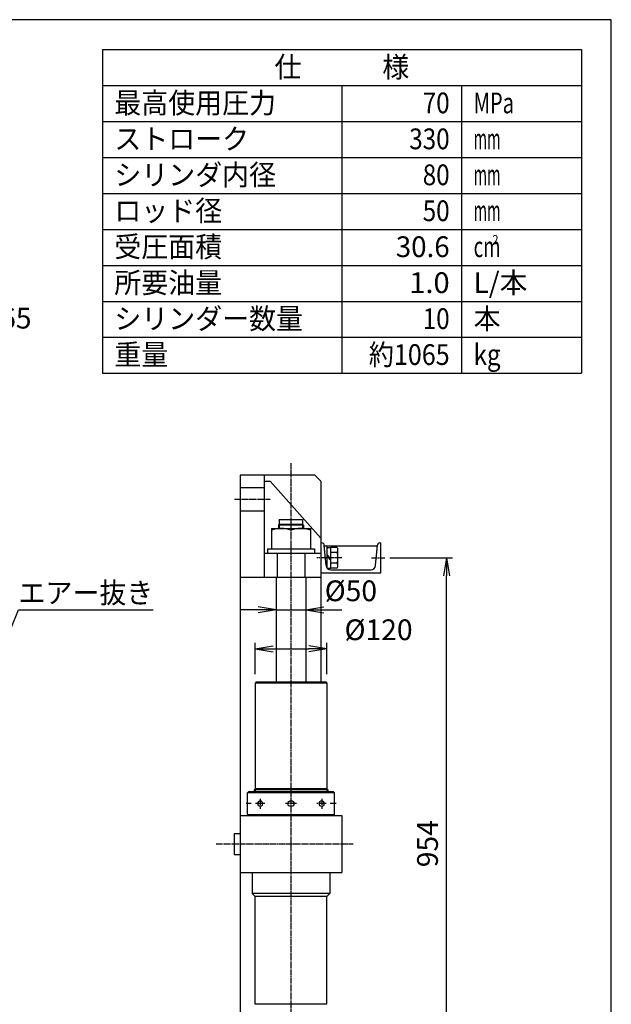
# Model space of a CAD drawing. Extents: x 110 to 4110, y 100 to 2870.
# Drawn here: x 3122 to 4110, y 1227 to 2870 of the extents above; entities that cross this region are included whole.
import ezdxf
from ezdxf.enums import TextEntityAlignment as Align

# ---------------------------------------------------------------- set-up
doc = ezdxf.new("R2010")
doc.units = 0
doc.linetypes.add('EXLTYPE9', pattern=[13, 10, -1, 1, -1])
doc.layers.get('0').update_dxf_attribs({"linetype": 'CONTINUOUS'})
doc.layers.get('DEFPOINTS').update_dxf_attribs({"linetype": 'CONTINUOUS'})
doc.layers.add('作図シート', color=7, linetype='CONTINUOUS')
doc.layers.add('図面枠', color=7, linetype='CONTINUOUS')
doc.styles.add('EXCADDIM1', font='msgothic.ttc')
doc.styles.add('EXCADTTF1', font='msgothic.ttc')
doc.styles.get("Standard").update_dxf_attribs({"font": 'monotxt', "bigfont": 'extfont'})
doc.dimstyles.new('ISO-25', dxfattribs={"dimtxt": 2.5, "dimasz": 2.5, "dimexe": 1.25, "dimexo": 0.625, "dimtad": 1, "dimtxsty": 'STANDARD', "dimcen": 2.5, "dimazin": 3, "dimtfac": 1, "dimtmove": 0, "dimatfit": 3})

# ---------------------------------------------------------------- blocks, each defined once
blk = doc.blocks.new('EX_NORM')
at = {"color": 0, "linetype": 'CONTINUOUS'}
for q in [(-1, 0.167), (-1, 0), (-1, -0.167)]:
    blk.add_line((0, 0), q, dxfattribs=at)
blk = doc.blocks.new('*D34')
at = {"layer": 'DEFPOINTS', "color": 0}
for p in [(3063, 2340), (2998, 2110), (3063, 2090)]:
    blk.add_point(p, dxfattribs=at)
at = {"layer": '作図シート', "color": 2, "linetype": 'CONTINUOUS'}
for p, q in [((2998, 2125), (2998, 2350)), ((3028, 2340), (3033, 2340))]:
    blk.add_line(p, q, dxfattribs=at)
at = {"layer": '作図シート', "color": 2, "xscale": 30, "yscale": 30, "zscale": 30, "rotation": 180}
blk.add_blockref('EX_NORM', (2998, 2340), dxfattribs=at)
at = {"layer": '作図シート', "color": 2, "xscale": 30, "yscale": 30, "zscale": 30}
blk.add_blockref('EX_NORM', (3063, 2340), dxfattribs=at)
at = {"layer": '作図シート', "color": 2, "insert": (3115.5, 2367.5), "char_height": 34.63, "attachment_point": 5, "style": 'EXCADDIM1'}
blk.add_mtext('65', dxfattribs=at)
blk = doc.blocks.new('*D53')
at = {"layer": 'DEFPOINTS', "color": 0}
for p in [(3725, 1972), (3835, 1972), (3725, 1018)]:
    blk.add_point(p, dxfattribs=at)
at = {"layer": '作図シート', "color": 2, "linetype": 'CONTINUOUS'}
for p, q in [((3740, 1972), (3845, 1972)), ((3835, 1048), (3835, 1942)), ((3740, 1018), (3845, 1018))]:
    blk.add_line(p, q, dxfattribs=at)
at = {"layer": '作図シート', "color": 2, "xscale": 30, "yscale": 30, "zscale": 30}
for p, rotation in [((3835, 1972), 90), ((3835, 1018), 270)]:
    blk.add_blockref('EX_NORM', p, dxfattribs=dict(at, rotation=rotation))
at = {"layer": '作図シート', "color": 2, "insert": (3807.5, 1495), "char_height": 34.63, "attachment_point": 5, "rotation": 90, "style": 'EXCADDIM1'}
blk.add_mtext('954', dxfattribs=at)
blk = doc.blocks.new('*D54')
at = {"layer": 'DEFPOINTS', "color": 0}
for p in [(3635, 1820), (3515, 1763), (3635, 1763)]:
    blk.add_point(p, dxfattribs=at)
at = {"layer": '作図シート', "color": 2, "linetype": 'CONTINUOUS'}
for p, q in [((3515, 1778), (3515, 1830)), ((3635, 1778), (3635, 1830)), ((3545, 1820), (3605, 1820))]:
    blk.add_line(p, q, dxfattribs=at)
at = {"layer": '作図シート', "color": 2, "xscale": 30, "yscale": 30, "zscale": 30, "rotation": 180}
blk.add_blockref('EX_NORM', (3515, 1820), dxfattribs=at)
at = {"layer": '作図シート', "color": 2, "xscale": 30, "yscale": 30, "zscale": 30}
blk.add_blockref('EX_NORM', (3635, 1820), dxfattribs=at)
at = {"layer": '作図シート', "color": 2, "insert": (3721.25, 1847.5), "char_height": 34.629, "attachment_point": 5, "style": 'EXCADDIM1'}
blk.add_mtext('%%c120', dxfattribs=at)
blk = doc.blocks.new('*D55')
at = {"layer": 'DEFPOINTS', "color": 0}
for p in [(3600, 1885), (3550, 1871), (3600, 1873)]:
    blk.add_point(p, dxfattribs=at)
at = {"layer": '作図シート', "color": 2, "linetype": 'CONTINUOUS'}
for p, q in [((3520, 1885), (3490, 1885)), ((3550, 1885), (3600, 1885)), ((3630, 1885), (3660, 1885))]:
    blk.add_line(p, q, dxfattribs=at)
at = {"layer": '作図シート', "color": 2, "xscale": 30, "yscale": 30, "zscale": 30}
blk.add_blockref('EX_NORM', (3550, 1885), dxfattribs=at)
at = {"layer": '作図シート', "color": 2, "xscale": 30, "yscale": 30, "zscale": 30, "rotation": 180}
blk.add_blockref('EX_NORM', (3600, 1885), dxfattribs=at)
at = {"layer": '作図シート', "color": 2, "insert": (3675, 1912.5), "char_height": 34.63, "attachment_point": 5, "style": 'EXCADDIM1'}
blk.add_mtext('%%c50', dxfattribs=at)

msp = doc.modelspace()

# ---------------------------------------------------------------- linework, layer by layer
at = {"layer": '作図シート', "color": 1, "linetype": 'EXLTYPE9'}
for p, q in [((3575, 2130), (3575, 851)), ((3480.5, 2070), (3540.5, 2070)), ((3660.1, 1972), (3618.3, 1972)), ((3709.6, 1972), (3731.7, 1972)), ((3508.7, 1562), (3499.9, 1562)), ((3531.4, 1562), (3516, 1562)), ((3523.735, 1569.7), (3523.735, 1553.2)), ((3584.4, 1562), (3566, 1562)), ((3633.6, 1562), (3618.2, 1562)), ((3626.265, 1569.7), (3626.265, 1553.2)), ((3650.2, 1562), (3639.2, 1562)), ((3450, 1495), (3679, 1495))]:
    msp.add_line(p, q, dxfattribs=at)
at = {"layer": '作図シート', "color": 3, "linetype": 'CONTINUOUS'}
for p, q in [((3490, 2110), (3490, 880)), ((3615, 2110), (3490, 2110)), ((3530, 2110), (3530, 1940)), ((3625, 2100), (3615, 2110)), ((3490, 2089.5), (3530, 2089.5)), ((3530, 2100), (3540, 2100)), ((3540, 2100), (3625, 2005)), ((3625, 2100), (3625, 1947)), ((3490, 2050.5), (3530, 2050.5)), ((3542.5, 2021), (3542.5, 1987)), ((3542.5, 2021), (3607.5, 2021)), ((3555.5, 2028), (3554, 2026.5)), ((3554, 2026.5), (3554, 2021)), ((3596, 2026.5), (3554, 2026.5)), ((3555.5, 2036), (3555.5, 2021)), ((3555.5, 2036), (3594.5, 2036)), ((3555.5, 2028), (3594.5, 2028)), ((3594.5, 2036), (3594.5, 2021)), ((3594.5, 2028), (3596, 2026.5)), ((3596, 2026.5), (3596, 2021)), ((3607.5, 2021), (3607.5, 1987)), ((3626.647, 1997), (3625, 1997)), ((3633.611, 1959.303), (3630.632, 1993.349)), ((3630.75, 1992), (3719.25, 1992)), ((3635.5, 1955), (3635.5, 1992)), ((3635.5, 1989), (3641.5, 1989)), ((3641.5, 1954.679), (3641.5, 1989.321)), ((3652.16, 1989.321), (3641.5, 1989.321)), ((3652.16, 1989.321), (3653.5, 1987)), ((3716.389, 1959.303), (3719.368, 1993.349)), ((3723.353, 1997), (3725, 1997)), ((3725, 1947), (3725, 1997)), ((3530, 1980), (3625, 1980)), ((3536, 1987), (3614, 1987)), ((3536, 1987), (3536, 1980)), ((3552, 1980), (3552, 1940)), ((3598, 1980), (3598, 1940)), ((3614, 1987), (3614, 1980)), ((3625, 1980), (3625, 1940)), ((3641.5, 1970.323), (3635.5, 1977.123)), ((3641.5, 1967.3), (3635.5, 1974.1)), ((3652.16, 1980.66), (3641.5, 1980.66)), ((3653.5, 1957), (3653.5, 1987)), ((3635.5, 1959.5), (3633.611, 1959.5)), ((3652.16, 1963.34), (3641.5, 1963.34)), ((3652.16, 1954.679), (3653.5, 1957)), ((3490, 1940), (3625, 1940)), ((3550, 1940), (3550, 1765)), ((3600, 1940), (3600, 1765)), ((3625, 1947), (3725, 1947)), ((3625, 1940), (3625, 1765)), ((3635.5, 1955), (3641.5, 1955)), ((3652.16, 1954.679), (3641.5, 1954.679)), ((3641.58, 1952), (3708.42, 1952)), ((3517, 1765), (3515, 1763)), ((3515, 1763), (3515, 1582)), ((3635, 1763), (3515, 1763)), ((3517, 1765), (3633, 1765)), ((3633, 1765), (3635, 1763)), ((3635, 1763), (3635, 1582)), ((3504.5, 1582), (3502.5, 1580)), ((3502.5, 1544), (3502.5, 1580)), ((3647.5, 1580), (3502.5, 1580)), ((3504.5, 1582), (3645.5, 1582)), ((3515, 1586.5), (3513.5, 1585)), ((3513.5, 1585), (3513.5, 1582)), ((3636.5, 1585), (3513.5, 1585)), ((3635, 1586.5), (3515, 1586.5)), ((3635, 1586.5), (3636.5, 1585)), ((3636.5, 1585), (3636.5, 1582)), ((3645.5, 1582), (3647.5, 1580)), ((3647.5, 1544), (3647.5, 1580)), ((3490, 1542), (3660, 1542)), ((3502.5, 1544), (3504.5, 1542)), ((3502.5, 1544), (3647.5, 1544)), ((3647.5, 1544), (3645.5, 1542)), ((3660, 1542), (3660, 1447)), ((3480, 1512), (3490, 1512)), ((3480, 1512), (3480, 1477)), ((3480, 1477), (3490, 1477)), ((3490, 1447), (3660, 1447)), ((3510, 1447), (3510, 1412)), ((3640, 1447), (3640, 1412)), ((3640, 1412), (3510, 1412)), ((3515, 1407), (3510, 1412)), ((3635, 1407), (3515, 1407)), ((3515, 1227), (3515, 1407)), ((3635, 1407), (3640, 1412)), ((3635, 1227), (3635, 1407)), ((3635, 1227), (3515, 1227))]:
    msp.add_line(p, q, dxfattribs=at)
msp.add_circle((3575, 1562), 5, dxfattribs=at)
for centre, radius, start, end in [((3558.75, 1974.064), 46.936, 69.743842, 110.256158), ((3591.25, 1974.064), 46.936, 69.743842, 110.256158), ((3626.647, 1993), 4, 5, 90), ((3723.353, 1993), 4, 90, 175), ((3628.577, 1988.956), 25, 340.621335, 355.513739), ((3624.84, 1972), 28.66, 342.412046, 17.587954), ((3641.58, 1960), 8, 185, 270), ((3628.577, 1955.044), 25, 4.486261, 19.378665), ((3708.42, 1960), 8, 270, 355)]:
    msp.add_arc(centre, radius, start, end, dxfattribs=at)
for centre, major_axis in [((3523.735, 1562), (0, 5)), ((3626.265, 1562), (0, -5))]:
    msp.add_ellipse(centre, major_axis=major_axis, ratio=0.73151884, dxfattribs=at)
at = {"layer": '図面枠', "color": 5, "linetype": 'CONTINUOUS'}
for p, q in [((4110, 2870), (110, 2870)), ((4110, 100), (4110, 2870))]:
    msp.add_line(p, q, dxfattribs=at)
at = {"layer": '図面枠', "color": 3, "linetype": 'CONTINUOUS'}
for p, q in [((3260, 2820), (4060, 2820)), ((3260, 2820), (3260, 2280)), ((4060, 2820), (4060, 2280)), ((3260, 2760), (4060, 2760)), ((3260, 2280), (4060, 2280))]:
    msp.add_line(p, q, dxfattribs=at)
at = {"layer": '図面枠', "color": 2, "linetype": 'CONTINUOUS'}
for p, q in [((3660, 2760), (3660, 2280)), ((3860, 2760), (3860, 2280)), ((3260, 2700), (4060, 2700)), ((3260, 2640), (4060, 2640)), ((3260, 2580), (4060, 2580)), ((3260, 2520), (4060, 2520)), ((3260, 2460), (4060, 2460)), ((3260, 2400), (4060, 2400)), ((3260, 2340), (4060, 2340))]:
    msp.add_line(p, q, dxfattribs=at)

# ---------------------------------------------------------------- texts
at = {"layer": '作図シート', "color": 4, "linetype": 'CONTINUOUS', "style": 'EXCADTTF1', "width": 0.999231}
msp.add_text('エアー抜き', height=34.629, dxfattribs=at).set_placement((3120, 1896.328), (3345, 1896.328), align=Align.FIT)
at = {"layer": '図面枠', "color": 4, "linetype": 'CONTINUOUS', "style": 'EXCADTTF1', "width": 0.999231}
for s, height, p, p2 in [('仕\u3000\u3000\u3000様', 34.629, (3547.5, 2773.828), (3772.5, 2773.828)), ('最高使用圧力', 34.629, (3280, 2713.828), (3550, 2713.828)), ('70', 34.629, (3795, 2713.828), (3840, 2713.828)), ('MPa', 34.629, (3880, 2713.828), (3947.5, 2713.828)), ('ストローク', 34.629, (3280, 2653.828), (3505, 2653.828)), ('330', 34.629, (3772.5, 2653.828), (3840, 2653.828)), ('mm', 34.629, (3880, 2653.828), (3925, 2653.828)), ('シリンダ内径', 34.629, (3280, 2593.828), (3550, 2593.828)), ('80', 34.629, (3795, 2593.828), (3840, 2593.828)), ('mm', 34.629, (3880, 2593.828), (3925, 2593.828)), ('ロッド径', 34.629, (3280, 2533.828), (3460, 2533.828)), ('50', 34.629, (3795, 2533.828), (3840, 2533.828)), ('mm', 34.629, (3880, 2533.828), (3925, 2533.828)), ('受圧面積', 34.629, (3280, 2473.828), (3460, 2473.828)), ('30.6', 34.629, (3750, 2473.828), (3840, 2473.828)), ('cm', 34.629, (3880, 2473.828), (3925, 2473.828)), ('2', 15.583, (3911.5, 2495.098), (3921.625, 2495.098)), ('所要油量', 34.629, (3280, 2413.828), (3460, 2413.828)), ('1.0', 34.629, (3772.5, 2413.828), (3840, 2413.828)), ('L/本', 34.629, (3880, 2413.828), (3970, 2413.828)), ('シリンダー数量', 34.629, (3280, 2353.828), (3595, 2353.828)), ('10', 34.629, (3795, 2353.828), (3840, 2353.828)), ('本', 34.629, (3880, 2353.828), (3925, 2353.828)), ('重量', 34.629, (3280, 2293.828), (3370, 2293.828)), ('約1065', 34.629, (3705, 2293.828), (3840, 2293.828)), ('kg', 34.629, (3880, 2293.828), (3925, 2293.828))]:
    msp.add_text(s, height=height, dxfattribs=at).set_placement(p, p2, align=Align.FIT)

# ---------------------------------------------------------------- dimensions: what is measured, and where the dimension line sits
at = {"layer": '作図シート', "color": 2, "linetype": 'CONTINUOUS'}
dim = msp.add_linear_dim(base=(3063, 2340), p1=(2998, 2110), p2=(3063, 2090), dimstyle='ISO-25', override={"dimtxt": 34.629042, "dimasz": 30, "dimexe": 10, "dimexo": 15, "dimgap": 0, "dimtad": 1, "dimjust": 2, "dimtih": 0, "dimtoh": 0, "dimdec": 2, "dimzin": 8, "dimlunit": 2, "dimtxsty": 'EXCADDIM1', "dimblk1": 'EX_NORM', "dimblk2": 'EX_NORM', "dimsah": 1, "dimse1": 0, "dimse2": 1, "dimclrd": 2, "dimclre": 2, "dimclrt": 2, "dimtmove": 2}, dxfattribs=at)
dim.commit()
dim.dimension.update_dxf_attribs({"geometry": '*D34', "text_midpoint": (3115.5, 2367.5), "dimtype": 160})
dim = msp.add_linear_dim(base=(3835, 1972), p1=(3725, 1018), p2=(3725, 1972), angle=90, dimstyle='ISO-25', override={"dimtxt": 34.629042, "dimasz": 30, "dimexe": 10, "dimexo": 15, "dimgap": 0, "dimtad": 1, "dimjust": 0, "dimtih": 0, "dimtoh": 0, "dimdec": 2, "dimzin": 8, "dimlunit": 2, "dimtxsty": 'EXCADDIM1', "dimblk1": 'EX_NORM', "dimblk2": 'EX_NORM', "dimsah": 1, "dimse1": 0, "dimse2": 0, "dimclrd": 2, "dimclre": 2, "dimclrt": 2, "dimtmove": 2}, dxfattribs=at)
dim.commit()
dim.dimension.update_dxf_attribs({"geometry": '*D53', "text_midpoint": (3807.5, 1495), "dimtype": 160})
for base, p1, p2, text, override, picture, middle in [((3600, 1885), (3550, 1871), (3600, 1873), '%%c50', {"dimtxt": 34.629042, "dimasz": 30, "dimexe": 0, "dimexo": 0, "dimgap": 0, "dimtad": 1, "dimjust": 2, "dimtih": 0, "dimtoh": 0, "dimdec": 2, "dimzin": 8, "dimlunit": 2, "dimtxsty": 'EXCADDIM1', "dimblk1": 'EX_NORM', "dimblk2": 'EX_NORM', "dimsah": 1, "dimse1": 1, "dimse2": 1, "dimclrd": 2, "dimclre": 2, "dimclrt": 2, "dimtmove": 2}, '*D55', (3675, 1912.5)), ((3635, 1820), (3515, 1763), (3635, 1763), '%%c120', {"dimtxt": 34.629042, "dimasz": 30, "dimexe": 10, "dimexo": 15, "dimgap": 0, "dimtad": 1, "dimjust": 2, "dimtih": 0, "dimtoh": 0, "dimdec": 2, "dimzin": 8, "dimlunit": 2, "dimtxsty": 'EXCADDIM1', "dimblk1": 'EX_NORM', "dimblk2": 'EX_NORM', "dimsah": 1, "dimse1": 0, "dimse2": 0, "dimclrd": 2, "dimclre": 2, "dimclrt": 2, "dimtmove": 2}, '*D54', (3721.25, 1847.5))]:
    dim = msp.add_linear_dim(base=base, p1=p1, p2=p2, text=text, dimstyle='ISO-25', override=override, dxfattribs=at)
    dim.commit()
    dim.dimension.update_dxf_attribs({"geometry": picture, "text_midpoint": middle, "dimtype": 160})

# ---------------------------------------------------------------- leaders
msp.add_leader([(2880.4, 1301.2), (3120, 1885), (3345, 1885)], dimstyle='ISO-25', override={"dimasz": 30, "dimldrblk": 'EX_NORM'}, dxfattribs=at)

doc.saveas('drawing.dxf')
